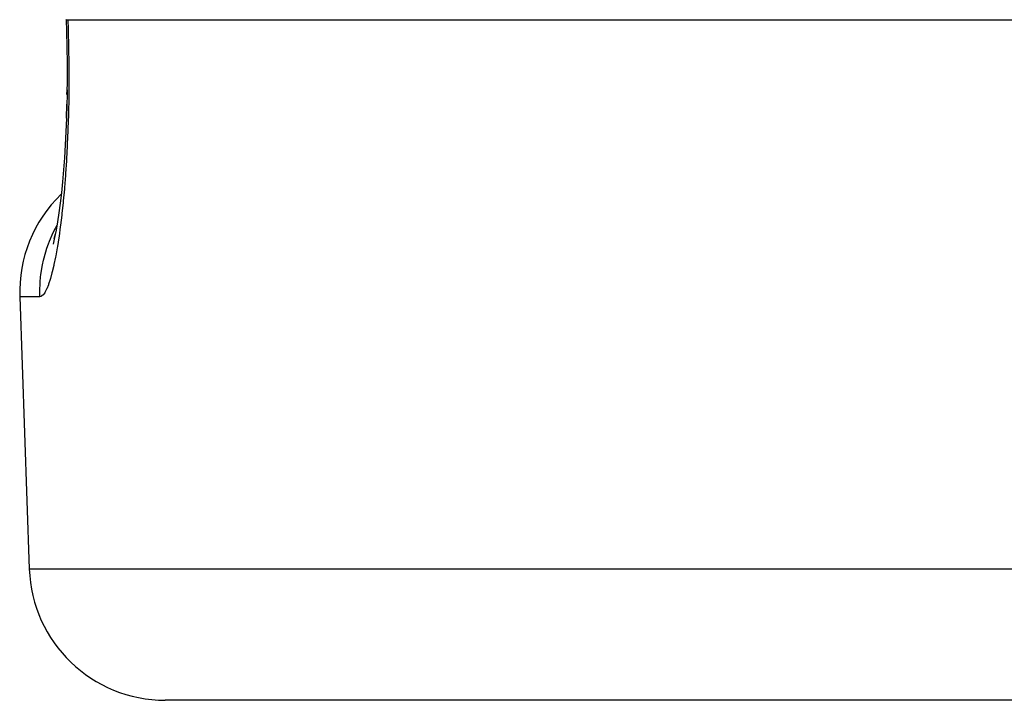
# Model space of a CAD drawing. Units: millimetres. Extents: x -345 to 575, y -396 to 396.
# Drawn here: x -60 to -45, y -201 to -191 of the extents above; entities that cross this region are included whole.
import ezdxf

# ---------------------------------------------------------------- set-up
doc = ezdxf.new("R2010")
doc.units = ezdxf.units.MM
doc.linetypes.add('DASHED', pattern=[9.652, 8.128, -1.524])
doc.layers.add('nevidi', color=4, linetype='DASHED')

msp = doc.modelspace()

# ---------------------------------------------------------------- linework, layer by layer
at = {"color": 2}
for p, q in [((-59.177, -191), (-59.181, -191)), ((-59.178, -191), (-59.153, -191)), ((-59.153, -191), (59.153, -191)), ((-59.166, -191.405), (-59.166, -191.402)), ((-59.163, -192.03), (-59.168, -192.325)), ((-59.164, -192.097), (-59.163, -192.03)), ((-59.172, -192.446), (-59.166, -192.241)), ((-59.338, -194.152), (-59.359, -194.218)), ((-59.327, -194.112), (-59.328, -194.118)), ((-59.858, -195.07), (-59.718, -199.07)), ((-59.858, -195.07), (-59.718, -199.07)), ((57.719, -201), (-57.719, -201))]:
    msp.add_line(p, q, dxfattribs=at)
for points in [[(-59.178, -191), (-59.172, -191.168), (-59.166, -191.405), (-59.163, -191.639), (-59.162, -191.87), (-59.164, -192.099)], [(-59.166, -192.241), (-59.172, -192.447), (-59.18, -192.648), (-59.19, -192.841), (-59.201, -193.028), (-59.215, -193.208), (-59.23, -193.38), (-59.246, -193.543), (-59.264, -193.696), (-59.283, -193.838), (-59.304, -193.97), (-59.325, -194.091), (-59.347, -194.2), (-59.369, -194.296)]]:
    msp.add_lwpolyline(points, dxfattribs=at)
for centre, start, end in [((-57.859, -195), 134.1255, 182), ((-57.719, -199), 182, 270)]:
    msp.add_arc(centre, 2, start, end, dxfattribs=at)
at = {"layer": 'nevidi', "color": 7, "linetype": 'Continuous'}
for p, q in [((-59.564, -195.07), (-59.858, -195.07)), ((-59.718, -199.07), (59.718, -199.07))]:
    msp.add_line(p, q, dxfattribs=at)
for points in [[(-59.153, -191), (-59.148, -191.139), (-59.147, -191.174), (-59.142, -191.389), (-59.141, -191.424), (-59.138, -191.637), (-59.138, -191.672), (-59.137, -191.882), (-59.137, -191.916), (-59.138, -192.125), (-59.139, -192.159), (-59.143, -192.364), (-59.144, -192.397), (-59.15, -192.598), (-59.151, -192.631), (-59.159, -192.826), (-59.16, -192.858), (-59.17, -193.046), (-59.172, -193.076), (-59.184, -193.259), (-59.186, -193.288), (-59.2, -193.464), (-59.202, -193.492), (-59.218, -193.66), (-59.221, -193.687), (-59.238, -193.846), (-59.24, -193.871), (-59.259, -194.019), (-59.262, -194.043), (-59.281, -194.182), (-59.284, -194.203), (-59.305, -194.332), (-59.308, -194.352), (-59.329, -194.471), (-59.333, -194.489), (-59.355, -194.596), (-59.359, -194.612), (-59.381, -194.707), (-59.385, -194.721), (-59.408, -194.803), (-59.411, -194.816), (-59.434, -194.885), (-59.438, -194.896), (-59.461, -194.953), (-59.465, -194.961), (-59.488, -195.006), (-59.492, -195.012), (-59.515, -195.043), (-59.519, -195.047), (-59.542, -195.064), (-59.545, -195.066), (-59.564, -195.07)], [(-59.564, -195.07), (-59.565, -195.034), (-59.565, -195), (-59.56, -194.853), (-59.553, -194.782), (-59.549, -194.746), (-59.525, -194.603), (-59.51, -194.533), (-59.501, -194.497), (-59.46, -194.359), (-59.436, -194.292), (-59.422, -194.255), (-59.365, -194.126), (-59.333, -194.063), (-59.313, -194.026)]]:
    msp.add_lwpolyline(points, dxfattribs=at)

doc.saveas('drawing.dxf')
